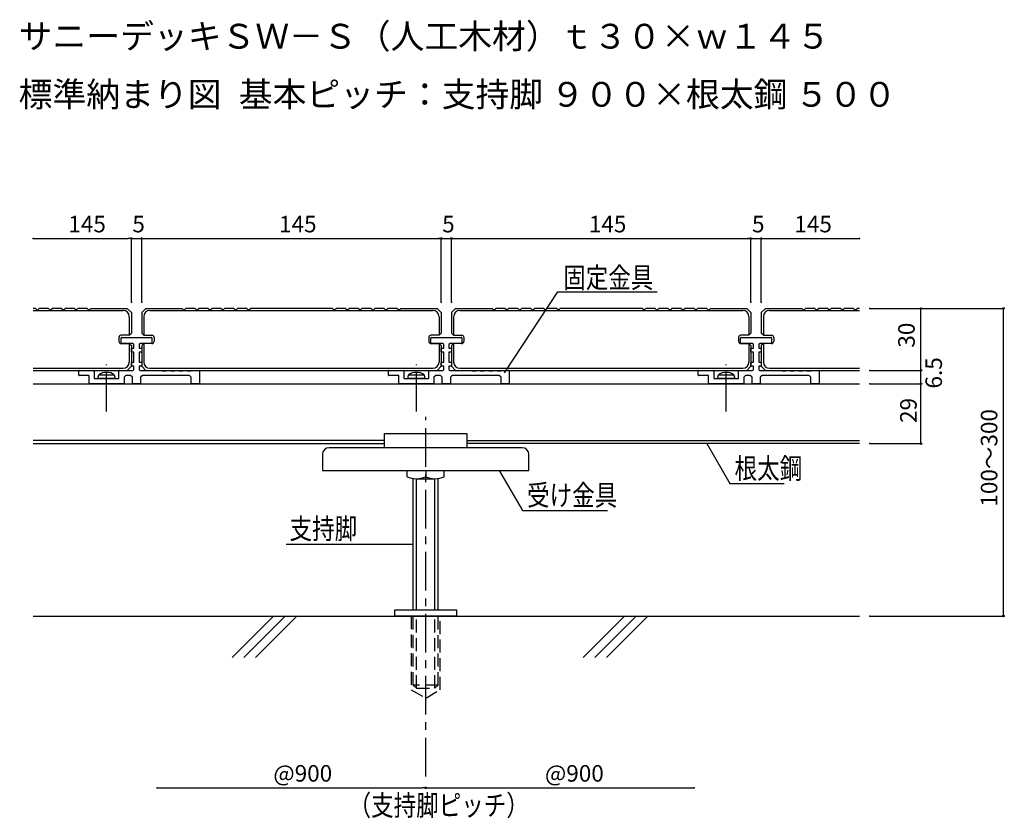
# Model space of a CAD drawing. Extents: x -12 to 1064, y 127 to 525.
# Drawn here: x -12 to 465, y 127 to 514 of the extents above; entities that cross this region are included whole.
import ezdxf

# ---------------------------------------------------------------- set-up
doc = ezdxf.new("R2010")
doc.units = 0
doc.header["$LTSCALE"] = 3
doc.header["$MEASUREMENT"] = 0
doc.linetypes.add('CENTER1', pattern=[10, 6.25, -1.25, 1.25, -1.25])
doc.linetypes.add('PLINE2', pattern=[3, 2.1, -0.9])
for name, color, linetype in [('_0-0_0', 7, 'CONTINUOUS'), ('_0-2_寸法', 7, 'CONTINUOUS'), ('_0-3_躯体と製品', 7, 'CONTINUOUS'), ('_0-4_文字-記号', 7, 'CONTINUOUS'), ('_0-5_中心線', 7, 'CONTINUOUS'), ('_0-7__0-7__0-7__0-1_Defpoints', 7, 'CONTINUOUS')]:
    doc.layers.add(name, color=color, linetype=linetype)
doc.styles.get("Standard").update_dxf_attribs({"font": 'txt', "bigfont": 'bigfont.shx'})

# ---------------------------------------------------------------- blocks, each defined once
blk = doc.blocks.new('-001-_SMALL')
at = {"layer": '_0-0_0', "color": 7, "linetype": 'Continuous'}
blk.add_circle((0, 0), 0.25, dxfattribs=at)
blk = doc.blocks.new('-002-_D2')
at = {"layer": '_0-2_寸法', "color": 4, "linetype": 'Continuous'}
for p, q in [((2391.96, 1415.59), (2391.96, 1446.45)), ((2391.96, 1446.45), (2536.96, 1446.45)), ((2536.96, 1415.59), (2536.96, 1446.45))]:
    blk.add_line(p, q, dxfattribs=at)
at = {"layer": '_0-7__0-7__0-7__0-1_Defpoints', "color": 7}
for p in [(2536.96, 1446.45), (2391.96, 1415.59), (2536.96, 1415.59)]:
    blk.add_point(p, dxfattribs=at)
at = {"layer": '_0-2_寸法', "xscale": 1.5, "yscale": 1.5, "rotation": 180}
blk.add_blockref('-001-_SMALL', (2391.96, 1446.45), dxfattribs=at)
at = {"layer": '_0-2_寸法', "xscale": 1.5, "yscale": 1.5}
blk.add_blockref('-001-_SMALL', (2536.96, 1446.45), dxfattribs=at)
at = {"layer": '_0-2_寸法', "color": 7}
blk.add_text('145', height=8, dxfattribs=at).set_placement((2458.46, 1449.45))
blk = doc.blocks.new('-003-_D3')
at = {"layer": '_0-2_寸法', "color": 4, "linetype": 'Continuous'}
for p, q in [((2386.96, 1446.45), (2385.46, 1446.45)), ((2386.96, 1415.59), (2386.96, 1446.45)), ((2386.96, 1446.45), (2391.96, 1446.45)), ((2391.96, 1415.59), (2391.96, 1446.45)), ((2391.96, 1446.45), (2393.46, 1446.45))]:
    blk.add_line(p, q, dxfattribs=at)
at = {"layer": '_0-7__0-7__0-7__0-1_Defpoints', "color": 7}
for p in [(2391.96, 1446.45), (2386.96, 1415.59), (2391.96, 1415.59)]:
    blk.add_point(p, dxfattribs=at)
at = {"layer": '_0-2_寸法', "xscale": 1.5, "yscale": 1.5}
blk.add_blockref('-001-_SMALL', (2386.96, 1446.45), dxfattribs=at)
at = {"layer": '_0-2_寸法', "xscale": 1.5, "yscale": 1.5, "rotation": 180}
blk.add_blockref('-001-_SMALL', (2391.96, 1446.45), dxfattribs=at)
at = {"layer": '_0-2_寸法', "color": 7}
blk.add_text('5', height=8, dxfattribs=at).set_placement((2387.46, 1449.45))
blk = doc.blocks.new('-004-_D4')
at = {"layer": '_0-2_寸法', "color": 4, "linetype": 'Continuous'}
for p, q in [((2236.96, 1446.45), (2235.46, 1446.45)), ((2236.96, 1415.59), (2236.96, 1446.45)), ((2236.96, 1446.45), (2241.96, 1446.45)), ((2241.96, 1415.59), (2241.96, 1446.45)), ((2241.96, 1446.45), (2243.46, 1446.45))]:
    blk.add_line(p, q, dxfattribs=at)
at = {"layer": '_0-7__0-7__0-7__0-1_Defpoints', "color": 7}
for p in [(2241.96, 1446.45), (2236.96, 1415.59), (2241.96, 1415.59)]:
    blk.add_point(p, dxfattribs=at)
at = {"layer": '_0-2_寸法', "xscale": 1.5, "yscale": 1.5}
blk.add_blockref('-001-_SMALL', (2236.96, 1446.45), dxfattribs=at)
at = {"layer": '_0-2_寸法', "xscale": 1.5, "yscale": 1.5, "rotation": 180}
blk.add_blockref('-001-_SMALL', (2241.96, 1446.45), dxfattribs=at)
at = {"layer": '_0-2_寸法', "color": 7}
blk.add_text('5', height=8, dxfattribs=at).set_placement((2237.46, 1449.45))
blk = doc.blocks.new('-005-_D5')
at = {"layer": '_0-2_寸法', "color": 4, "linetype": 'Continuous'}
for p, q in [((2241.96, 1415.59), (2241.96, 1446.45)), ((2241.96, 1446.45), (2386.96, 1446.45)), ((2386.96, 1415.59), (2386.96, 1446.45))]:
    blk.add_line(p, q, dxfattribs=at)
at = {"layer": '_0-7__0-7__0-7__0-1_Defpoints', "color": 7}
for p in [(2386.96, 1446.45), (2241.96, 1415.59), (2386.96, 1415.59)]:
    blk.add_point(p, dxfattribs=at)
at = {"layer": '_0-2_寸法', "xscale": 1.5, "yscale": 1.5, "rotation": 180}
blk.add_blockref('-001-_SMALL', (2241.96, 1446.45), dxfattribs=at)
at = {"layer": '_0-2_寸法', "xscale": 1.5, "yscale": 1.5}
blk.add_blockref('-001-_SMALL', (2386.96, 1446.45), dxfattribs=at)
at = {"layer": '_0-2_寸法', "color": 7}
blk.add_text('145', height=8, dxfattribs=at).set_placement((2308.46, 1449.45))
blk = doc.blocks.new('-006-_D6')
at = {"layer": '_0-2_寸法', "color": 4, "linetype": 'Continuous'}
for p, q in [((2536.96, 1446.45), (2535.46, 1446.45)), ((2536.96, 1415.59), (2536.96, 1446.45)), ((2536.96, 1446.45), (2541.96, 1446.45)), ((2541.96, 1415.59), (2541.96, 1446.45)), ((2541.96, 1446.45), (2543.46, 1446.45))]:
    blk.add_line(p, q, dxfattribs=at)
at = {"layer": '_0-7__0-7__0-7__0-1_Defpoints', "color": 7}
for p in [(2541.96, 1446.45), (2536.96, 1415.59), (2541.96, 1415.59)]:
    blk.add_point(p, dxfattribs=at)
at = {"layer": '_0-2_寸法', "xscale": 1.5, "yscale": 1.5}
blk.add_blockref('-001-_SMALL', (2536.96, 1446.45), dxfattribs=at)
at = {"layer": '_0-2_寸法', "xscale": 1.5, "yscale": 1.5, "rotation": 180}
blk.add_blockref('-001-_SMALL', (2541.96, 1446.45), dxfattribs=at)
at = {"layer": '_0-2_寸法', "color": 7}
blk.add_text('5', height=8, dxfattribs=at).set_placement((2537.46, 1449.45))
blk = doc.blocks.new('-000-_DOT')
at = {"layer": '_0-0_0', "color": 7, "linetype": 'Continuous'}
for p, q in [((-0.5, 0), (-1, 0)), ((0.25, 0), (-0.25, 0))]:
    blk.add_line(p, q, dxfattribs=at)
blk.add_circle((0, 0), 0.25, dxfattribs=at)
blk = doc.blocks.new('-009-_D17')
at = {"layer": '_0-2_寸法', "color": 4, "linetype": 'Continuous'}
blk.add_line((2538.46, 1446.45), (2589.46, 1446.45), dxfattribs=at)
at = {"layer": '_0-7__0-7__0-7__0-1_Defpoints', "color": 7}
for p in [(2536.96, 1446.45), (2589.46, 1446.45), (2589.46, 1446.45)]:
    blk.add_point(p, dxfattribs=at)
at = {"layer": '_0-2_寸法', "xscale": 1.5, "yscale": 1.5, "rotation": 180}
blk.add_blockref('-000-_DOT', (2536.96, 1446.45), dxfattribs=at)
at = {"layer": '_0-2_寸法', "color": 7}
blk.add_text('145', height=8, dxfattribs=at).set_placement((2557.96, 1449.45))
blk = doc.blocks.new('-010-_D18')
at = {"layer": '_0-2_寸法', "color": 4, "linetype": 'Continuous'}
for p, q in [((2189.46, 1446.45), (2235.46, 1446.45)), ((2236.96, 1446.45), (2236.96, 1446.45))]:
    blk.add_line(p, q, dxfattribs=at)
at = {"layer": '_0-7__0-7__0-7__0-1_Defpoints', "color": 7}
for p in [(2189.46, 1446.45), (2236.96, 1446.45), (2236.96, 1446.45)]:
    blk.add_point(p, dxfattribs=at)
at = {"layer": '_0-2_寸法', "xscale": 1.5, "yscale": 1.5}
blk.add_blockref('-000-_DOT', (2236.96, 1446.45), dxfattribs=at)
at = {"layer": '_0-2_寸法', "color": 7}
blk.add_text('145', height=8, dxfattribs=at).set_placement((2206.46, 1449.45))
blk = doc.blocks.new('-011-_D19')
at = {"layer": '_0-2_寸法', "color": 4, "linetype": 'Continuous'}
blk.add_line((2249.46, 1180.39), (2377.96, 1180.39), dxfattribs=at)
at = {"layer": '_0-7__0-7__0-7__0-1_Defpoints', "color": 7}
for p in [(2249.46, 1180.39), (2379.46, 1180.39), (2379.46, 1180.39)]:
    blk.add_point(p, dxfattribs=at)
at = {"layer": '_0-2_寸法', "xscale": 1.5, "yscale": 1.5}
blk.add_blockref('-000-_DOT', (2379.46, 1180.39), dxfattribs=at)
at = {"layer": '_0-2_寸法', "color": 7}
blk.add_text('@900', height=8, dxfattribs=at).set_placement((2305.71, 1183.39))
blk = doc.blocks.new('-012-_D20')
at = {"layer": '_0-2_寸法', "color": 4, "linetype": 'Continuous'}
blk.add_line((2380.96, 1180.39), (2509.46, 1180.39), dxfattribs=at)
at = {"layer": '_0-7__0-7__0-7__0-1_Defpoints', "color": 7}
for p in [(2379.46, 1180.39), (2509.46, 1180.39), (2509.46, 1180.39)]:
    blk.add_point(p, dxfattribs=at)
at = {"layer": '_0-2_寸法', "xscale": 1.5, "yscale": 1.5, "rotation": 180}
blk.add_blockref('-000-_DOT', (2379.46, 1180.39), dxfattribs=at)
at = {"layer": '_0-2_寸法', "color": 7}
blk.add_text('@900', height=8, dxfattribs=at).set_placement((2437.21, 1183.39))

msp = doc.modelspace()

# ---------------------------------------------------------------- linework, layer by layer
at = {"layer": '_0-0_0', "color": 7, "linetype": 'Continuous'}
for p, q in [((-4.36, 374.36), (-5.46, 374.36)), ((-5.46, 373.36), (38.04, 373.36)), ((-3.64, 373.63), (-4.36, 374.36)), ((-3.28, 373.63), (-2.56, 374.36)), ((1.89, 374.36), (-2.56, 374.36)), ((2.61, 373.63), (1.89, 374.36)), ((2.97, 373.63), (3.69, 374.36)), ((8.14, 374.36), (3.69, 374.36)), ((8.86, 373.63), (8.14, 374.36)), ((9.22, 373.63), (9.94, 374.36)), ((14.39, 374.36), (9.94, 374.36)), ((15.11, 373.63), (14.39, 374.36)), ((15.47, 373.63), (16.19, 374.36)), ((20.64, 374.36), (16.19, 374.36)), ((21.36, 373.63), (20.64, 374.36)), ((21.72, 373.63), (22.44, 374.36)), ((22.44, 374.36), (40.04, 374.36)), ((42.04, 372.36), (40.04, 374.36)), ((42.04, 372.36), (42.04, 362.36)), ((49.04, 374.36), (47.04, 372.36)), ((47.04, 372.36), (47.04, 362.36)), ((49.04, 374.36), (66.64, 374.36)), ((51.04, 373.36), (188.04, 373.36)), ((67.36, 373.63), (66.64, 374.36)), ((67.72, 373.63), (68.44, 374.36)), ((72.89, 374.36), (68.44, 374.36)), ((73.61, 373.63), (72.89, 374.36)), ((73.97, 373.63), (74.69, 374.36)), ((79.14, 374.36), (74.69, 374.36)), ((79.86, 373.63), (79.14, 374.36)), ((80.22, 373.63), (80.94, 374.36)), ((85.39, 374.36), (80.94, 374.36)), ((86.11, 373.63), (85.39, 374.36)), ((86.47, 373.63), (87.19, 374.36)), ((91.64, 374.36), (87.19, 374.36)), ((92.36, 373.63), (91.64, 374.36)), ((92.72, 373.63), (93.44, 374.36)), ((97.89, 374.36), (93.44, 374.36)), ((98.61, 373.63), (97.89, 374.36)), ((98.97, 373.63), (99.69, 374.36)), ((139.39, 374.36), (99.69, 374.36)), ((140.11, 373.63), (139.39, 374.36)), ((140.47, 373.63), (141.19, 374.36)), ((145.64, 374.36), (141.19, 374.36)), ((146.36, 373.63), (145.64, 374.36)), ((146.72, 373.63), (147.44, 374.36)), ((151.89, 374.36), (147.44, 374.36)), ((152.61, 373.63), (151.89, 374.36)), ((152.97, 373.63), (153.69, 374.36)), ((158.14, 374.36), (153.69, 374.36)), ((158.86, 373.63), (158.14, 374.36)), ((159.22, 373.63), (159.94, 374.36)), ((164.39, 374.36), (159.94, 374.36)), ((165.11, 373.63), (164.39, 374.36)), ((165.47, 373.63), (166.19, 374.36)), ((170.64, 374.36), (166.19, 374.36)), ((171.36, 373.63), (170.64, 374.36)), ((171.72, 373.63), (172.44, 374.36)), ((172.44, 374.36), (190.04, 374.36)), ((192.04, 372.36), (190.04, 374.36)), ((192.04, 372.36), (192.04, 362.36)), ((199.04, 374.36), (197.04, 372.36)), ((197.04, 372.36), (197.04, 362.36)), ((199.04, 374.36), (216.64, 374.36)), ((201.04, 373.36), (338.04, 373.36)), ((217.36, 373.63), (216.64, 374.36)), ((217.72, 373.63), (218.44, 374.36)), ((222.89, 374.36), (218.44, 374.36)), ((223.61, 373.63), (222.89, 374.36)), ((223.97, 373.63), (224.69, 374.36)), ((229.14, 374.36), (224.69, 374.36)), ((229.86, 373.63), (229.14, 374.36)), ((230.22, 373.63), (230.94, 374.36)), ((235.39, 374.36), (230.94, 374.36)), ((236.11, 373.63), (235.39, 374.36)), ((236.47, 373.63), (237.19, 374.36)), ((241.64, 374.36), (237.19, 374.36)), ((242.36, 373.63), (241.64, 374.36)), ((242.72, 373.63), (243.44, 374.36)), ((247.89, 374.36), (243.44, 374.36)), ((248.61, 373.63), (247.89, 374.36)), ((248.97, 373.63), (249.69, 374.36)), ((289.39, 374.36), (249.69, 374.36)), ((290.11, 373.63), (289.39, 374.36)), ((290.47, 373.63), (291.19, 374.36)), ((295.64, 374.36), (291.19, 374.36)), ((296.36, 373.63), (295.64, 374.36)), ((296.72, 373.63), (297.44, 374.36)), ((301.89, 374.36), (297.44, 374.36)), ((302.61, 373.63), (301.89, 374.36)), ((302.97, 373.63), (303.69, 374.36)), ((308.14, 374.36), (303.69, 374.36)), ((308.86, 373.63), (308.14, 374.36)), ((309.22, 373.63), (309.94, 374.36)), ((314.39, 374.36), (309.94, 374.36)), ((315.11, 373.63), (314.39, 374.36)), ((315.47, 373.63), (316.19, 374.36)), ((320.64, 374.36), (316.19, 374.36)), ((321.36, 373.63), (320.64, 374.36)), ((321.72, 373.63), (322.44, 374.36)), ((322.44, 374.36), (340.04, 374.36)), ((342.04, 372.36), (340.04, 374.36)), ((342.04, 372.36), (342.04, 362.36)), ((349.04, 374.36), (347.04, 372.36)), ((347.04, 372.36), (347.04, 362.36)), ((349.04, 374.36), (366.64, 374.36)), ((351.04, 373.36), (394.54, 373.36)), ((367.36, 373.63), (366.64, 374.36)), ((367.72, 373.63), (368.44, 374.36)), ((372.89, 374.36), (368.44, 374.36)), ((373.61, 373.63), (372.89, 374.36)), ((373.97, 373.63), (374.69, 374.36)), ((379.14, 374.36), (374.69, 374.36)), ((379.86, 373.63), (379.14, 374.36)), ((380.22, 373.63), (380.94, 374.36)), ((385.39, 374.36), (380.94, 374.36)), ((386.11, 373.63), (385.39, 374.36)), ((386.47, 373.63), (387.19, 374.36)), ((391.64, 374.36), (387.19, 374.36)), ((392.36, 373.63), (391.64, 374.36)), ((392.72, 373.63), (393.44, 374.36)), ((394.54, 374.36), (393.44, 374.36)), ((41.04, 370.36), (41.04, 361.36)), ((48.04, 370.36), (48.04, 361.36)), ((191.04, 370.36), (191.04, 361.36)), ((198.04, 370.36), (198.04, 361.36)), ((341.04, 370.36), (341.04, 361.36)), ((348.04, 370.36), (348.04, 361.36)), ((41.04, 361.36), (42.04, 362.36)), ((48.04, 361.36), (47.04, 362.36)), ((191.04, 361.36), (192.04, 362.36)), ((198.04, 361.36), (197.04, 362.36)), ((341.04, 361.36), (342.04, 362.36)), ((348.04, 361.36), (347.04, 362.36)), ((36.04, 360.36), (36.04, 358.36)), ((41.04, 361.36), (37.04, 361.36)), ((48.04, 361.36), (52.04, 361.36)), ((53.04, 360.36), (53.04, 358.36)), ((186.04, 360.36), (186.04, 358.36)), ((191.04, 361.36), (187.04, 361.36)), ((198.04, 361.36), (202.04, 361.36)), ((203.04, 360.36), (203.04, 358.36)), ((336.04, 360.36), (336.04, 358.36)), ((341.04, 361.36), (337.04, 361.36)), ((348.04, 361.36), (352.04, 361.36)), ((353.04, 360.36), (353.04, 358.36)), ((37.04, 357.36), (41.04, 357.36)), ((41.04, 357.36), (41.04, 348.36)), ((41.04, 357.36), (42.04, 356.36)), ((42.04, 356.36), (42.04, 346.36)), ((48.04, 357.36), (47.04, 356.36)), ((47.04, 356.36), (47.04, 346.36)), ((48.04, 357.36), (48.04, 348.36)), ((52.04, 357.36), (48.04, 357.36)), ((187.04, 357.36), (191.04, 357.36)), ((191.04, 357.36), (191.04, 348.36)), ((191.04, 357.36), (192.04, 356.36)), ((192.04, 356.36), (192.04, 346.36)), ((198.04, 357.36), (197.04, 356.36)), ((197.04, 356.36), (197.04, 346.36)), ((198.04, 357.36), (198.04, 348.36)), ((202.04, 357.36), (198.04, 357.36)), ((337.04, 357.36), (341.04, 357.36)), ((341.04, 357.36), (341.04, 348.36)), ((341.04, 357.36), (342.04, 356.36)), ((342.04, 356.36), (342.04, 346.36)), ((348.04, 357.36), (347.04, 356.36)), ((347.04, 356.36), (347.04, 346.36)), ((348.04, 357.36), (348.04, 348.36)), ((352.04, 357.36), (348.04, 357.36)), ((-5.46, 345.36), (38.04, 345.36)), ((-5.46, 344.36), (40.04, 344.36)), ((40.04, 344.36), (42.04, 346.36)), ((47.04, 346.36), (49.04, 344.36)), ((49.04, 344.36), (190.04, 344.36)), ((51.04, 345.36), (188.04, 345.36)), ((190.04, 344.36), (192.04, 346.36)), ((197.04, 346.36), (199.04, 344.36)), ((199.04, 344.36), (340.04, 344.36)), ((201.04, 345.36), (338.04, 345.36)), ((340.04, 344.36), (342.04, 346.36)), ((347.04, 346.36), (349.04, 344.36)), ((349.04, 344.36), (394.54, 344.36)), ((351.04, 345.36), (394.54, 345.36))]:
    msp.add_line(p, q, dxfattribs=at)
for centre, radius, start, end in [((-3.46, 373.81), 0.25, 225, 315), ((2.79, 373.81), 0.25, 225, 315), ((9.04, 373.81), 0.25, 225, 315), ((15.29, 373.81), 0.25, 225, 315), ((21.54, 373.81), 0.25, 225, 315), ((38.04, 370.36), 3, 0, 90), ((51.04, 370.36), 3, 90, 180), ((67.54, 373.81), 0.25, 225, 315), ((73.79, 373.81), 0.25, 225, 315), ((80.04, 373.81), 0.25, 225, 315), ((86.29, 373.81), 0.25, 225, 315), ((92.54, 373.81), 0.25, 225, 315), ((98.79, 373.81), 0.25, 225, 315), ((140.29, 373.81), 0.25, 225, 315), ((146.54, 373.81), 0.25, 225, 315), ((152.79, 373.81), 0.25, 225, 315), ((159.04, 373.81), 0.25, 225, 315), ((165.29, 373.81), 0.25, 225, 315), ((171.54, 373.81), 0.25, 225, 315), ((188.04, 370.36), 3, 0, 90), ((201.04, 370.36), 3, 90, 180), ((217.54, 373.81), 0.25, 225, 315), ((223.79, 373.81), 0.25, 225, 315), ((230.04, 373.81), 0.25, 225, 315), ((236.29, 373.81), 0.25, 225, 315), ((242.54, 373.81), 0.25, 225, 315), ((248.79, 373.81), 0.25, 225, 315), ((290.29, 373.81), 0.25, 225, 315), ((296.54, 373.81), 0.25, 225, 315), ((302.79, 373.81), 0.25, 225, 315), ((309.04, 373.81), 0.25, 225, 315), ((315.29, 373.81), 0.25, 225, 315), ((321.54, 373.81), 0.25, 225, 315), ((338.04, 370.36), 3, 0, 90), ((351.04, 370.36), 3, 90, 180), ((367.54, 373.81), 0.25, 225, 315), ((373.79, 373.81), 0.25, 225, 315), ((380.04, 373.81), 0.25, 225, 315), ((386.29, 373.81), 0.25, 225, 315), ((392.54, 373.81), 0.25, 225, 315), ((37.04, 360.36), 1, 90, 180), ((37.04, 358.36), 1, 180, 270), ((52.04, 360.36), 1, 0, 90), ((52.04, 358.36), 1, 270, 0), ((187.04, 360.36), 1, 90, 180), ((187.04, 358.36), 1, 180, 270), ((202.04, 360.36), 1, 0, 90), ((202.04, 358.36), 1, 270, 0), ((337.04, 360.36), 1, 90, 180), ((337.04, 358.36), 1, 180, 270), ((352.04, 360.36), 1, 0, 90), ((352.04, 358.36), 1, 270, 0), ((38.04, 348.36), 3, 270, 0), ((51.04, 348.36), 3, 180, 270), ((188.04, 348.36), 3, 270, 0), ((201.04, 348.36), 3, 180, 270), ((338.04, 348.36), 3, 270, 0), ((351.04, 348.36), 3, 180, 270)]:
    msp.add_arc(centre, radius, start, end, dxfattribs=at)
at = {"layer": '_0-2_寸法', "color": 4, "linetype": 'Continuous'}
for p, q in [((399.54, 374.36), (424.32, 374.36)), ((399.54, 374.36), (464.32, 374.36)), ((424.32, 344.36), (424.32, 374.36)), ((464.32, 225.36), (464.32, 374.36)), ((399.54, 344.36), (424.32, 344.36)), ((399.54, 344.36), (424.32, 344.36)), ((424.32, 337.86), (424.32, 344.36)), ((399.54, 337.86), (424.32, 337.86)), ((399.54, 337.86), (424.32, 337.86)), ((424.32, 308.86), (424.32, 337.86)), ((399.54, 308.86), (424.32, 308.86)), ((399.54, 225.36), (464.32, 225.36))]:
    msp.add_line(p, q, dxfattribs=at)
at = {"layer": '_0-2_寸法', "color": 7}
for p in [(399.54, 374.36), (399.54, 374.36), (424.32, 374.36), (464.32, 374.36), (399.54, 344.36), (399.54, 344.36), (424.32, 344.36), (399.54, 337.86), (399.54, 337.86), (424.32, 337.86), (399.54, 308.86), (399.54, 225.36)]:
    msp.add_point(p, dxfattribs=at)
at = {"layer": '_0-3_躯体と製品', "color": 7, "linetype": 'Continuous'}
for p, q in [((37.04, 357.67), (37.04, 360.04)), ((37.28, 360.29), (38.62, 360.36)), ((38.62, 360.36), (38.65, 360.28)), ((38.65, 360.28), (40.21, 360.36)), ((40.21, 360.36), (40.23, 360.28)), ((40.23, 360.28), (41.79, 360.36)), ((41.79, 360.36), (47.29, 360.36)), ((47.29, 360.36), (48.85, 360.28)), ((48.85, 360.28), (48.87, 360.36)), ((48.87, 360.36), (50.43, 360.28)), ((50.43, 360.28), (50.46, 360.36)), ((50.46, 360.36), (51.8, 360.29)), ((52.04, 360.04), (52.04, 357.67)), ((187.04, 357.67), (187.04, 360.04)), ((187.28, 360.29), (188.62, 360.36)), ((188.62, 360.36), (188.65, 360.28)), ((188.65, 360.28), (190.21, 360.36)), ((190.21, 360.36), (190.23, 360.28)), ((190.23, 360.28), (191.79, 360.36)), ((191.79, 360.36), (197.29, 360.36)), ((197.29, 360.36), (198.85, 360.28)), ((198.85, 360.28), (198.87, 360.36)), ((198.87, 360.36), (200.43, 360.28)), ((200.43, 360.28), (200.46, 360.36)), ((200.46, 360.36), (201.8, 360.29)), ((202.04, 360.04), (202.04, 357.67)), ((337.04, 357.67), (337.04, 360.04)), ((337.28, 360.29), (338.62, 360.36)), ((338.62, 360.36), (338.65, 360.28)), ((338.65, 360.28), (340.21, 360.36)), ((340.21, 360.36), (340.23, 360.28)), ((340.23, 360.28), (341.79, 360.36)), ((341.79, 360.36), (347.29, 360.36)), ((347.29, 360.36), (348.85, 360.28)), ((348.85, 360.28), (348.87, 360.36)), ((348.87, 360.36), (350.43, 360.28)), ((350.43, 360.28), (350.46, 360.36)), ((350.46, 360.36), (351.8, 360.29)), ((352.04, 360.04), (352.04, 357.67)), ((38.62, 357.36), (37.28, 357.42)), ((38.65, 357.43), (38.62, 357.36)), ((40.21, 357.36), (38.65, 357.43)), ((40.23, 357.43), (40.21, 357.36)), ((42.81, 357.31), (40.23, 357.43)), ((42.04, 353.31), (42.04, 354.91)), ((42.24, 355.11), (43.29, 355.11)), ((43.29, 353.11), (42.24, 353.11)), ((43.29, 355.11), (43.29, 356.81)), ((43.29, 348.36), (43.29, 353.11)), ((45.79, 356.81), (45.79, 355.11)), ((45.79, 355.11), (46.84, 355.11)), ((46.84, 353.11), (45.79, 353.11)), ((45.79, 353.11), (45.79, 348.36)), ((48.85, 357.43), (46.27, 357.31)), ((47.04, 354.91), (47.04, 353.31)), ((48.87, 357.36), (48.85, 357.43)), ((50.43, 357.43), (48.87, 357.36)), ((50.46, 357.36), (50.43, 357.43)), ((51.8, 357.42), (50.46, 357.36)), ((188.62, 357.36), (187.28, 357.42)), ((188.65, 357.43), (188.62, 357.36)), ((190.21, 357.36), (188.65, 357.43)), ((190.23, 357.43), (190.21, 357.36)), ((192.81, 357.31), (190.23, 357.43)), ((192.04, 353.31), (192.04, 354.91)), ((192.24, 355.11), (193.29, 355.11)), ((193.29, 353.11), (192.24, 353.11)), ((193.29, 355.11), (193.29, 356.81)), ((193.29, 348.36), (193.29, 353.11)), ((195.79, 356.81), (195.79, 355.11)), ((195.79, 355.11), (196.84, 355.11)), ((196.84, 353.11), (195.79, 353.11)), ((195.79, 353.11), (195.79, 348.36)), ((198.85, 357.43), (196.27, 357.31)), ((197.04, 354.91), (197.04, 353.31)), ((198.87, 357.36), (198.85, 357.43)), ((200.43, 357.43), (198.87, 357.36)), ((200.46, 357.36), (200.43, 357.43)), ((201.8, 357.42), (200.46, 357.36)), ((338.62, 357.36), (337.28, 357.42)), ((338.65, 357.43), (338.62, 357.36)), ((340.21, 357.36), (338.65, 357.43)), ((340.23, 357.43), (340.21, 357.36)), ((342.81, 357.31), (340.23, 357.43)), ((342.04, 353.31), (342.04, 354.91)), ((342.24, 355.11), (343.29, 355.11)), ((343.29, 353.11), (342.24, 353.11)), ((343.29, 355.11), (343.29, 356.81)), ((343.29, 348.36), (343.29, 353.11)), ((345.79, 356.81), (345.79, 355.11)), ((345.79, 355.11), (346.84, 355.11)), ((346.84, 353.11), (345.79, 353.11)), ((345.79, 353.11), (345.79, 348.36)), ((348.85, 357.43), (346.27, 357.31)), ((347.04, 354.91), (347.04, 353.31)), ((348.87, 357.36), (348.85, 357.43)), ((350.43, 357.43), (348.87, 357.36)), ((350.46, 357.36), (350.43, 357.43)), ((351.8, 357.42), (350.46, 357.36)), ((42.04, 346.56), (42.04, 348.16)), ((42.24, 348.36), (43.29, 348.36)), ((45.79, 348.36), (46.84, 348.36)), ((47.04, 348.16), (47.04, 346.56)), ((192.04, 346.56), (192.04, 348.16)), ((192.24, 348.36), (193.29, 348.36)), ((195.79, 348.36), (196.84, 348.36)), ((197.04, 348.16), (197.04, 346.56)), ((342.04, 346.56), (342.04, 348.16)), ((342.24, 348.36), (343.29, 348.36)), ((345.79, 348.36), (346.84, 348.36)), ((347.04, 348.16), (347.04, 346.56)), ((16.54, 342.06), (16.54, 344.16)), ((16.74, 344.36), (23.84, 344.36)), ((24.04, 344.16), (24.04, 340.56)), ((36.04, 340.56), (36.04, 344.16)), ((36.24, 344.36), (42.79, 344.36)), ((43.29, 346.36), (42.24, 346.36)), ((43.29, 344.86), (43.29, 346.36)), ((46.84, 346.36), (45.79, 346.36)), ((45.79, 346.36), (45.79, 344.86)), ((46.29, 344.36), (57.04, 344.36)), ((57.04, 344.36), (57.14, 344.11)), ((57.14, 344.11), (58.94, 344.11)), ((58.94, 344.11), (59.04, 344.36)), ((59.04, 344.36), (61.04, 344.36)), ((61.04, 344.36), (61.14, 344.11)), ((61.14, 344.11), (62.94, 344.11)), ((62.94, 344.11), (63.04, 344.36)), ((63.04, 344.36), (65.04, 344.36)), ((65.04, 344.36), (65.14, 344.11)), ((65.14, 344.11), (66.94, 344.11)), ((66.94, 344.11), (67.04, 344.36)), ((67.04, 344.36), (69.04, 344.36)), ((69.04, 344.36), (69.14, 344.11)), ((69.14, 344.11), (70.94, 344.11)), ((70.94, 344.11), (71.04, 344.36)), ((71.04, 344.36), (74.84, 344.36)), ((75.04, 344.16), (75.04, 338.06)), ((166.54, 342.06), (166.54, 344.16)), ((166.74, 344.36), (173.84, 344.36)), ((174.04, 344.16), (174.04, 340.56)), ((186.04, 340.56), (186.04, 344.16)), ((186.24, 344.36), (192.79, 344.36)), ((193.29, 346.36), (192.24, 346.36)), ((193.29, 344.86), (193.29, 346.36)), ((196.84, 346.36), (195.79, 346.36)), ((195.79, 346.36), (195.79, 344.86)), ((196.29, 344.36), (207.04, 344.36)), ((207.04, 344.36), (207.14, 344.11)), ((207.14, 344.11), (208.94, 344.11)), ((208.94, 344.11), (209.04, 344.36)), ((209.04, 344.36), (211.04, 344.36)), ((211.04, 344.36), (211.14, 344.11)), ((211.14, 344.11), (212.94, 344.11)), ((212.94, 344.11), (213.04, 344.36)), ((213.04, 344.36), (215.04, 344.36)), ((215.04, 344.36), (215.14, 344.11)), ((215.14, 344.11), (216.94, 344.11)), ((216.94, 344.11), (217.04, 344.36)), ((217.04, 344.36), (219.04, 344.36)), ((219.04, 344.36), (219.14, 344.11)), ((219.14, 344.11), (220.94, 344.11)), ((220.94, 344.11), (221.04, 344.36)), ((221.04, 344.36), (224.84, 344.36)), ((225.04, 344.16), (225.04, 338.06)), ((316.54, 342.06), (316.54, 344.16)), ((316.74, 344.36), (323.84, 344.36)), ((324.04, 344.16), (324.04, 340.56)), ((336.04, 340.56), (336.04, 344.16)), ((336.24, 344.36), (342.79, 344.36)), ((343.29, 346.36), (342.24, 346.36)), ((343.29, 344.86), (343.29, 346.36)), ((346.84, 346.36), (345.79, 346.36)), ((345.79, 346.36), (345.79, 344.86)), ((346.29, 344.36), (357.04, 344.36)), ((357.04, 344.36), (357.14, 344.11)), ((357.14, 344.11), (358.94, 344.11)), ((358.94, 344.11), (359.04, 344.36)), ((359.04, 344.36), (361.04, 344.36)), ((361.04, 344.36), (361.14, 344.11)), ((361.14, 344.11), (362.94, 344.11)), ((362.94, 344.11), (363.04, 344.36)), ((363.04, 344.36), (365.04, 344.36)), ((365.04, 344.36), (365.14, 344.11)), ((365.14, 344.11), (366.94, 344.11)), ((366.94, 344.11), (367.04, 344.36)), ((367.04, 344.36), (369.04, 344.36)), ((369.04, 344.36), (369.14, 344.11)), ((369.14, 344.11), (370.94, 344.11)), ((370.94, 344.11), (371.04, 344.36)), ((371.04, 344.36), (374.84, 344.36)), ((375.04, 344.16), (375.04, 338.06)), ((21.34, 341.86), (16.74, 341.86)), ((21.54, 338.06), (21.54, 341.66)), ((24.24, 340.36), (35.84, 340.36)), ((26.04, 341.01), (26.27, 342.16)), ((26.04, 340.56), (26.04, 341.01)), ((30.04, 340.36), (26.24, 340.36)), ((26.27, 342.16), (30.04, 342.16)), ((30.04, 342.16), (33.8, 342.16)), ((33.84, 340.36), (30.04, 340.36)), ((33.8, 342.16), (34.04, 341.01)), ((34.04, 341.01), (34.04, 340.56)), ((39.39, 341.86), (38.54, 341.01)), ((38.54, 341.01), (38.54, 337.86)), ((41.69, 341.86), (39.39, 341.86)), ((42.54, 341.01), (41.69, 341.86)), ((42.54, 338.06), (42.54, 341.01)), ((47.39, 341.86), (46.54, 341.01)), ((46.54, 341.01), (46.54, 338.06)), ((70.19, 341.86), (47.39, 341.86)), ((71.04, 341.01), (70.19, 341.86)), ((71.04, 338.06), (71.04, 341.01)), ((171.34, 341.86), (166.74, 341.86)), ((171.54, 338.06), (171.54, 341.66)), ((174.24, 340.36), (185.84, 340.36)), ((176.04, 341.01), (176.27, 342.16)), ((176.04, 340.56), (176.04, 341.01)), ((180.04, 340.36), (176.24, 340.36)), ((176.27, 342.16), (180.04, 342.16)), ((180.04, 342.16), (183.8, 342.16)), ((183.84, 340.36), (180.04, 340.36)), ((183.8, 342.16), (184.04, 341.01)), ((184.04, 341.01), (184.04, 340.56)), ((189.39, 341.86), (188.54, 341.01)), ((188.54, 341.01), (188.54, 337.86)), ((191.69, 341.86), (189.39, 341.86)), ((192.54, 341.01), (191.69, 341.86)), ((192.54, 338.06), (192.54, 341.01)), ((197.39, 341.86), (196.54, 341.01)), ((196.54, 341.01), (196.54, 338.06)), ((220.19, 341.86), (197.39, 341.86)), ((221.04, 341.01), (220.19, 341.86)), ((221.04, 338.06), (221.04, 341.01)), ((321.34, 341.86), (316.74, 341.86)), ((321.54, 338.06), (321.54, 341.66)), ((324.24, 340.36), (335.84, 340.36)), ((326.04, 341.01), (326.27, 342.16)), ((326.04, 340.56), (326.04, 341.01)), ((330.04, 340.36), (326.24, 340.36)), ((326.27, 342.16), (330.04, 342.16)), ((330.04, 342.16), (333.8, 342.16)), ((333.84, 340.36), (330.04, 340.36)), ((333.8, 342.16), (334.04, 341.01)), ((334.04, 341.01), (334.04, 340.56)), ((339.39, 341.86), (338.54, 341.01)), ((338.54, 341.01), (338.54, 337.86)), ((341.69, 341.86), (339.39, 341.86)), ((342.54, 341.01), (341.69, 341.86)), ((342.54, 338.06), (342.54, 341.01)), ((347.39, 341.86), (346.54, 341.01)), ((346.54, 341.01), (346.54, 338.06)), ((370.19, 341.86), (347.39, 341.86)), ((371.04, 341.01), (370.19, 341.86)), ((371.04, 338.06), (371.04, 341.01)), ((38.54, 337.86), (21.74, 337.86)), ((46.34, 337.86), (42.74, 337.86)), ((74.84, 337.86), (71.24, 337.86)), ((188.54, 337.86), (171.74, 337.86)), ((196.34, 337.86), (192.74, 337.86)), ((224.84, 337.86), (221.24, 337.86)), ((338.54, 337.86), (321.74, 337.86)), ((346.34, 337.86), (342.74, 337.86)), ((374.84, 337.86), (371.24, 337.86)), ((164.54, 313.86), (204.54, 313.86)), ((164.54, 306.86), (164.54, 313.86)), ((204.54, 313.86), (204.54, 306.86)), ((184.54, 306.86), (137.79, 306.86)), ((204.54, 306.86), (164.54, 306.86)), ((231.29, 306.86), (184.54, 306.86)), ((134.54, 303.61), (134.54, 295.86)), ((234.54, 295.86), (234.54, 303.61)), ((134.54, 295.86), (234.54, 295.86)), ((175.54, 292.86), (175.54, 295.86)), ((184.54, 295.86), (184.54, 292.86)), ((193.54, 292.86), (193.54, 295.86)), ((178.54, 228.36), (178.54, 291.96)), ((180.04, 228.36), (180.04, 291.86)), ((180.04, 291.86), (189.04, 291.86)), ((189.04, 228.36), (189.04, 291.86)), ((190.54, 228.36), (190.54, 291.96)), ((169.54, 225.36), (169.54, 228.36)), ((169.54, 228.36), (199.54, 228.36)), ((199.54, 225.36), (169.54, 225.36)), ((199.54, 228.36), (199.54, 225.36))]:
    msp.add_line(p, q, dxfattribs=at)
at = {"layer": '_0-3_躯体と製品', "color": 3, "linetype": 'Continuous'}
for p, q in [((-5.46, 337.86), (394.54, 337.86)), ((164.54, 310.46), (-5.46, 310.46)), ((204.54, 310.46), (394.54, 310.46)), ((-5.46, 308.86), (164.54, 308.86)), ((394.54, 308.86), (204.54, 308.86)), ((90.86, 205.36), (110.86, 225.36)), ((96.52, 205.36), (116.52, 225.36)), ((102.18, 205.36), (122.18, 225.36)), ((260.78, 205.36), (280.78, 225.36)), ((266.44, 205.36), (286.44, 225.36)), ((272.1, 205.36), (292.1, 225.36))]:
    msp.add_line(p, q, dxfattribs=at)
at = {"layer": '_0-3_躯体と製品', "color": 4, "linetype": 'Continuous'}
msp.add_line((-5.46, 225.36), (394.54, 225.36), dxfattribs=at)
at = {"layer": '_0-3_躯体と製品', "color": 7, "linetype": 'PLINE2'}
for p, q in [((177.54, 225.36), (177.54, 189.65)), ((178.54, 191.86), (178.54, 225.36)), ((180.04, 190.36), (180.04, 225.36)), ((189.04, 190.36), (189.04, 225.36)), ((190.54, 191.86), (190.54, 225.36)), ((191.54, 189.65), (191.54, 225.36)), ((190.54, 191.86), (178.54, 191.86)), ((178.54, 191.86), (180.04, 190.36)), ((189.04, 190.36), (190.54, 191.86)), ((177.54, 189.65), (184.54, 185.61)), ((180.04, 190.36), (189.04, 190.36)), ((184.54, 185.61), (191.54, 189.65))]:
    msp.add_line(p, q, dxfattribs=at)
at = {"layer": '_0-3_躯体と製品', "color": 7, "linetype": 'Continuous'}
for centre, radius, start, end in [((37.29, 360.04), 0.25, 92.7554, 180), ((37.29, 357.67), 0.25, 180, 267.2446), ((51.79, 360.04), 0.25, 360, 87.2446), ((51.79, 357.67), 0.25, 272.7554, 360), ((187.29, 360.04), 0.25, 92.7554, 180), ((187.29, 357.67), 0.25, 180, 267.2446), ((201.79, 360.04), 0.25, 360, 87.2446), ((201.79, 357.67), 0.25, 272.7554, 360), ((337.29, 360.04), 0.25, 92.7554, 180), ((337.29, 357.67), 0.25, 180, 267.2446), ((351.79, 360.04), 0.25, 360, 87.2446), ((351.79, 357.67), 0.25, 272.7554, 360), ((42.24, 354.91), 0.2, 90, 180), ((42.24, 353.31), 0.2, 180, 270), ((42.79, 356.81), 0.5, 0, 87.2446), ((46.29, 356.81), 0.5, 92.7554, 180), ((46.84, 354.91), 0.2, 0, 90), ((46.84, 353.31), 0.2, 270, 0), ((192.24, 354.91), 0.2, 90, 180), ((192.24, 353.31), 0.2, 180, 270), ((192.79, 356.81), 0.5, 0, 87.2446), ((196.29, 356.81), 0.5, 92.7554, 180), ((196.84, 354.91), 0.2, 0, 90), ((196.84, 353.31), 0.2, 270, 0), ((342.24, 354.91), 0.2, 90, 180), ((342.24, 353.31), 0.2, 180, 270), ((342.79, 356.81), 0.5, 0, 87.2446), ((346.29, 356.81), 0.5, 92.7554, 180), ((346.84, 354.91), 0.2, 360, 90), ((346.84, 353.31), 0.2, 270, 0), ((42.24, 348.16), 0.2, 90, 180), ((46.84, 348.16), 0.2, 0, 90), ((192.24, 348.16), 0.2, 90, 180), ((196.84, 348.16), 0.2, 0, 90), ((342.24, 348.16), 0.2, 90, 180), ((346.84, 348.16), 0.2, 360, 90), ((16.74, 344.16), 0.2, 90, 180), ((23.84, 344.16), 0.2, 0, 90), ((29.49, 338.57), 4.82, 83.4826, 131.8883), ((30.58, 338.57), 4.82, 48.1118, 96.5174), ((36.24, 344.16), 0.2, 90, 180), ((42.24, 346.56), 0.2, 180, 270), ((42.79, 344.86), 0.5, 270, 360), ((46.29, 344.86), 0.5, 180, 270), ((46.84, 346.56), 0.2, 270, 360), ((74.84, 344.16), 0.2, 0, 90), ((166.74, 344.16), 0.2, 90, 180), ((173.84, 344.16), 0.2, 0, 90), ((179.49, 338.57), 4.82, 83.4826, 131.8883), ((180.58, 338.57), 4.82, 48.1118, 96.5174), ((186.24, 344.16), 0.2, 90, 180), ((192.24, 346.56), 0.2, 180, 270), ((192.79, 344.86), 0.5, 270, 360), ((196.29, 344.86), 0.5, 180, 270), ((196.84, 346.56), 0.2, 270, 360), ((224.84, 344.16), 0.2, 0, 90), ((316.74, 344.16), 0.2, 90, 180), ((323.84, 344.16), 0.2, 360, 90), ((329.49, 338.57), 4.82, 83.4826, 131.8883), ((330.58, 338.57), 4.82, 48.1118, 96.5174), ((336.24, 344.16), 0.2, 90, 180), ((342.24, 346.56), 0.2, 180, 270), ((342.79, 344.86), 0.5, 270, 0), ((346.29, 344.86), 0.5, 180, 270), ((346.84, 346.56), 0.2, 270, 0), ((374.84, 344.16), 0.2, 0, 90), ((16.74, 342.06), 0.2, 180, 270), ((21.34, 341.66), 0.2, 0, 90), ((24.24, 340.56), 0.2, 180, 270), ((26.24, 340.56), 0.2, 180, 270), ((33.84, 340.56), 0.2, 270, 0), ((35.84, 340.56), 0.2, 270, 360), ((166.74, 342.06), 0.2, 180, 270), ((171.34, 341.66), 0.2, 360, 90), ((174.24, 340.56), 0.2, 180, 270), ((176.24, 340.56), 0.2, 180, 270), ((183.84, 340.56), 0.2, 270, 0), ((185.84, 340.56), 0.2, 270, 360), ((316.74, 342.06), 0.2, 180, 270), ((321.34, 341.66), 0.2, 360, 90), ((324.24, 340.56), 0.2, 180, 270), ((326.24, 340.56), 0.2, 180, 270), ((333.84, 340.56), 0.2, 270, 0), ((335.84, 340.56), 0.2, 270, 360), ((21.74, 338.06), 0.2, 180, 270), ((42.74, 338.06), 0.2, 180, 270), ((46.34, 338.06), 0.2, 270, 0), ((71.24, 338.06), 0.2, 180, 270), ((74.84, 338.06), 0.2, 270, 0), ((171.74, 338.06), 0.2, 180, 270), ((192.74, 338.06), 0.2, 180, 270), ((196.34, 338.06), 0.2, 270, 0), ((221.24, 338.06), 0.2, 180, 270), ((224.84, 338.06), 0.2, 270, 0), ((321.74, 338.06), 0.2, 180, 270), ((342.74, 338.06), 0.2, 180, 270), ((346.34, 338.06), 0.2, 270, 0), ((371.24, 338.06), 0.2, 180, 270), ((374.84, 338.06), 0.2, 270, 360), ((137.79, 303.61), 3.25, 90, 180), ((231.29, 303.61), 3.25, 0, 90), ((180.04, 302.47), 10.62, 244.9321, 295.0679), ((189.04, 302.47), 10.62, 244.9321, 295.0679)]:
    msp.add_arc(centre, radius, start, end, dxfattribs=at)
at = {"layer": '_0-4_文字-記号', "color": 7, "linetype": 'Continuous'}
for p, q in [((222.67, 343.09), (248.5, 382.34)), ((248.5, 382.34), (296.54, 382.34)), ((320.67, 308.86), (331.84, 289.52)), ((220.2, 295.86), (231.36, 276.52)), ((331.84, 289.52), (358.04, 289.52)), ((231.36, 276.52), (272.59, 276.52)), ((116.94, 260.16), (178.54, 260.16))]:
    msp.add_line(p, q, dxfattribs=at)
at = {"layer": '_0-5_中心線', "color": 7, "linetype": 'CENTER1'}
for p, q in [((30.04, 324.36), (30.04, 347.28)), ((180.04, 324.36), (180.04, 347.28)), ((330.04, 324.36), (330.04, 347.28)), ((184.54, 147.69), (184.54, 321.9))]:
    msp.add_line(p, q, dxfattribs=at)

# ---------------------------------------------------------------- block references
at = {"layer": '_0-2_寸法'}
for name in ['-010-_D18', '-004-_D4', '-005-_D5', '-003-_D3', '-002-_D2', '-006-_D6', '-009-_D17', '-011-_D19', '-012-_D20']:
    msp.add_blockref(name, (-2194.92, -1038.23), dxfattribs=at)
at = {"layer": '_0-2_寸法', "xscale": 1.5, "yscale": 1.5}
for p, rotation in [((424.32, 374.36), 90), ((464.32, 374.36), 90), ((424.32, 344.36), 90), ((424.32, 344.36), 270), ((424.32, 337.86), 90), ((424.32, 337.86), 270), ((424.32, 308.86), 270), ((464.32, 225.36), 270)]:
    msp.add_blockref('-001-_SMALL', p, dxfattribs=dict(at, rotation=rotation))

# ---------------------------------------------------------------- texts
at = {"layer": '_0-2_寸法', "color": 7}
for s, p in [('30', (421.32, 355.36)), ('6.5', (434.51, 335.57)), ('29', (422.26, 318.89)), ('100～300', (461.32, 278.36))]:
    msp.add_text(s, height=8, rotation=90, dxfattribs=at).set_placement(p)
at = {"layer": '_0-4_文字-記号', "color": 7}
for s, p in [('サニーデッキＳＷ－Ｓ（人工木材）ｔ３０×ｗ１４５', (-12.52, 500.22)), ('標準納まり図', (-12.52, 472.07)), ('基本ピッチ：支持脚 ９００×根太鋼 ５００', (94.07, 472.07))]:
    msp.add_text(s, height=12, dxfattribs=at).set_placement(p)
at = {"layer": '_0-4_文字-記号', "color": 7, "width": 0.8}
for s, p in [('固定金具', (251.14, 384.3)), ('根太鋼', (334.11, 291.91)), ('受け金具', (233.64, 278.91)), ('支持脚', (118.66, 262.72)), ('（支持脚ピッチ）', (147.21, 128.69))]:
    msp.add_text(s, height=10, dxfattribs=at).set_placement(p)

doc.saveas('drawing.dxf')
